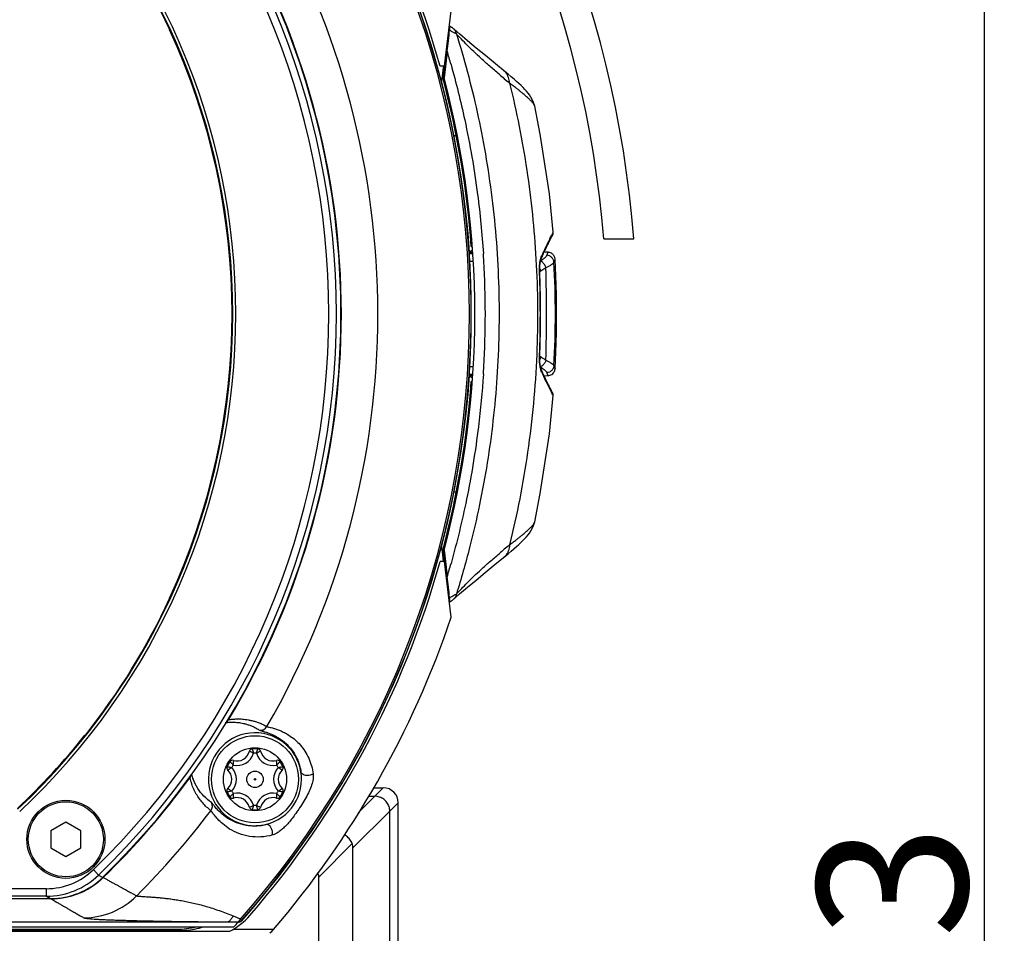
# Model space of a CAD drawing. Units: inches. Extents: x 714 to 4081, y 276 to 4950.
# Drawn here: x 3018 to 3084, y 2160 to 2221 of the extents above; entities that cross this region are included whole.
import ezdxf

# ---------------------------------------------------------------- set-up
doc = ezdxf.new("R2010")
doc.units = ezdxf.units.IN
doc.header["$MEASUREMENT"] = 0
doc.styles.get("Standard").update_dxf_attribs({"font": 'Gulim.ttf'})
doc.dimstyles.get("Standard").update_dxf_attribs({"dimtxt": 0.18, "dimasz": 0.18, "dimexe": 0.18, "dimexo": 0.0625, "dimgap": 0.09, "dimtad": 0, "dimtih": 1, "dimtoh": 1, "dimdec": 4, "dimzin": 0, "dimdsep": 46, "dimtxsty": 'Standard', "dimcen": 0.09, "dimadec": 0, "dimazin": 0, "dimtfac": 1, "dimtdec": 4, "dimtofl": 0, "dimtmove": 0, "dimatfit": 3, "dimfxl": 0, "dimtolj": 1, "dimtzin": 0, "dimarcsym": 0})

# ---------------------------------------------------------------- blocks, each defined once
blk = doc.blocks.new('*D22')
at = {"color": 3, "lineweight": -2, "ltscale": 6}
for p, q in [((3002.164, 2261.342), (3083.345, 2261.342)), ((3082.345, 2253.342), (3082.345, 2047.043)), ((3043.306, 2039.043), (3083.345, 2039.043))]:
    blk.add_line(p, q, dxfattribs=at)
at = {"color": 3, "ltscale": 6}
for points in [[(3081.012, 2253.342), (3083.679, 2253.342), (3082.345, 2261.342)], [(3081.012, 2047.043), (3083.679, 2047.043), (3082.345, 2039.043)]]:
    blk.add_solid(points, dxfattribs=at)
at = {"layer": 'Defpoints', "color": 0, "ltscale": 6}
for p in [(3001.164, 2261.342), (3042.306, 2039.043), (3082.345, 2039.043)]:
    blk.add_point(p, dxfattribs=at)
at = {"color": 4, "ltscale": 6, "insert": (3076.219, 2150.193), "char_height": 10, "attachment_point": 5, "rotation": 90}
blk.add_mtext('\\A1;222.3', dxfattribs=at)

msp = doc.modelspace()

# ---------------------------------------------------------------- linework, layer by layer
at = {"color": 7, "linetype": 'Continuous'}
for p, q in [((3046.396, 2217.742), (3046.838, 2221.442)), ((3028.071, 2220.172), (3028.075, 2220.208)), ((3046.754, 2220.417), (3046.753, 2220.415)), ((3047.406, 2219.88), (3047.024, 2220.21)), ((3046.784, 2220.109), (3046.729, 2220.141)), ((3046.566, 2218.745), (3046.445, 2217.736)), ((3046.396, 2217.742), (3046.096, 2217.742)), ((3046.312, 2217.742), (3046.283, 2217.506)), ((3046.383, 2217.742), (3046.354, 2217.457)), ((3046.445, 2217.736), (3046.355, 2216.983)), ((3046.253, 2217.271), (3046.194, 2216.801)), ((3046.283, 2217.506), (3046.253, 2217.271)), ((3046.324, 2217.164), (3046.294, 2216.915)), ((3046.294, 2216.915), (3046.355, 2216.983)), ((3046.339, 2217.311), (3046.324, 2217.164)), ((3046.354, 2217.457), (3046.339, 2217.311)), ((3051.02, 2216.883), (3050.836, 2217.041)), ((3046.194, 2216.801), (3046.183, 2216.707)), ((3053.535, 2206.4), (3053.552, 2206.431)), ((3053.552, 2206.431), (3053.565, 2206.455)), ((3053.565, 2206.455), (3053.572, 2206.469)), ((3053.572, 2206.469), (3053.578, 2206.48)), ((3053.574, 2206.472), (3053.579, 2206.478)), ((3053.578, 2206.48), (3053.583, 2206.488)), ((3053.579, 2206.478), (3053.613, 2206.544)), ((3053.583, 2206.488), (3053.585, 2206.492)), ((3053.613, 2206.544), (3053.617, 2206.553)), ((3053.613, 2206.544), (3053.613, 2206.544)), ((3053.186, 2205.7), (3053.237, 2205.805)), ((3053.237, 2205.805), (3053.284, 2205.902)), ((3053.284, 2205.902), (3053.341, 2206.019)), ((3053.341, 2206.019), (3053.38, 2206.097)), ((3053.38, 2206.097), (3053.427, 2206.189)), ((3053.427, 2206.189), (3053.476, 2206.286)), ((3053.476, 2206.286), (3053.509, 2206.349)), ((3053.509, 2206.349), (3053.535, 2206.4)), ((3056.992, 2206.242), (3058.998, 2206.242)), ((3048.034, 2205.342), (3048.254, 2205.342)), ((3048.246, 2205.488), (3048.047, 2205.39)), ((3048.254, 2205.342), (3048.052, 2205.342)), ((3048.259, 2205.242), (3048.052, 2205.242)), ((3048.17, 2205.742), (3048.232, 2205.742)), ((3052.874, 2205.028), (3052.93, 2205.153)), ((3052.93, 2205.153), (3052.973, 2205.247)), ((3052.973, 2205.247), (3053.015, 2205.337)), ((3053.015, 2205.337), (3053.075, 2205.466)), ((3053.267, 2205.352), (3053.024, 2205.356)), ((3053.075, 2205.466), (3053.132, 2205.587)), ((3053.132, 2205.587), (3053.186, 2205.7)), ((3048.287, 2204.742), (3048.064, 2204.742)), ((3052.714, 2203.988), (3052.736, 2203.988)), ((3052.714, 2198.495), (3052.736, 2198.495)), ((3048.064, 2197.742), (3048.287, 2197.742)), ((3052.822, 2197.602), (3052.79, 2197.726)), ((3052.858, 2197.496), (3052.822, 2197.602)), ((3052.875, 2197.455), (3052.858, 2197.496)), ((3052.971, 2197.242), (3052.875, 2197.455)), ((3048.034, 2197.142), (3048.254, 2197.142)), ((3048.047, 2197.093), (3048.246, 2196.996)), ((3048.052, 2197.242), (3048.259, 2197.242)), ((3048.254, 2197.142), (3048.052, 2197.142)), ((3048.232, 2196.742), (3048.17, 2196.742)), ((3053.023, 2197.13), (3052.971, 2197.242)), ((3053.072, 2197.025), (3053.023, 2197.13)), ((3053.024, 2197.127), (3053.267, 2197.132)), ((3053.118, 2196.926), (3053.072, 2197.025)), ((3053.162, 2196.833), (3053.118, 2196.926)), ((3053.224, 2196.705), (3053.162, 2196.833)), ((3053.28, 2196.59), (3053.224, 2196.705)), ((3053.33, 2196.488), (3053.28, 2196.59)), ((3053.39, 2196.369), (3053.33, 2196.488)), ((3053.44, 2196.269), (3053.39, 2196.369)), ((3053.508, 2196.136), (3053.44, 2196.269)), ((3053.558, 2196.041), (3053.542, 2196.07)), ((3053.57, 2196.018), (3053.558, 2196.041)), ((3053.577, 2196.006), (3053.57, 2196.018)), ((3053.582, 2195.997), (3053.577, 2196.006)), ((3053.587, 2195.988), (3053.582, 2195.997)), ((3046.183, 2185.776), (3046.194, 2185.682)), ((3046.194, 2185.682), (3046.253, 2185.212)), ((3046.355, 2185.501), (3046.294, 2185.568)), ((3046.294, 2185.568), (3046.324, 2185.32)), ((3046.355, 2185.501), (3046.445, 2184.748)), ((3050.828, 2185.435), (3051.012, 2185.594)), ((3046.253, 2185.212), (3046.283, 2184.977)), ((3046.283, 2184.977), (3046.309, 2184.768)), ((3046.324, 2185.32), (3046.339, 2185.173)), ((3046.339, 2185.173), (3046.383, 2184.742)), ((3046.396, 2184.742), (3046.096, 2184.742)), ((3046.838, 2181.042), (3046.396, 2184.742)), ((3046.445, 2184.748), (3046.566, 2183.739)), ((3028.075, 2182.275), (3028.071, 2182.311)), ((3047.043, 2182.289), (3047.396, 2182.594)), ((3047.043, 2182.29), (3047.043, 2182.289)), ((3047.142, 2182.559), (3047.177, 2182.575)), ((3046.753, 2182.068), (3046.754, 2182.066)), ((3046.754, 2182.067), (3046.794, 2182.095)), ((3032.001, 2174.207), (3031.946, 2174.24)), ((3029.426, 2170.335), (3029.377, 2170.371)), ((3041.754, 2169.114), (3040.646, 2168.003)), ((3041.326, 2169.114), (3041.754, 2169.114)), ((3041.668, 2169.673), (3042.306, 2169.673)), ((3042.306, 2169.673), (3041.754, 2169.114)), ((3042.745, 2168.123), (3043.304, 2168.676)), ((3043.304, 2040.041), (3043.304, 2168.676)), ((3040.289, 2165.675), (3042.745, 2168.123)), ((3042.745, 2113.019), (3042.745, 2168.123)), ((3021.164, 2167.392), (3020.168, 2166.817)), ((3022.16, 2166.817), (3021.164, 2167.392)), ((3020.168, 2166.817), (3020.168, 2165.667)), ((3022.16, 2165.667), (3022.16, 2166.817)), ((3038.009, 2163.723), (3040.24, 2165.953)), ((3020.168, 2165.667), (3021.164, 2165.092)), ((3021.164, 2165.092), (3022.16, 2165.667)), ((3040.289, 2118.358), (3040.289, 2165.675)), ((3023.344, 2163.863), (3022.996, 2164.221)), ((3023.344, 2163.863), (3023.626, 2163.71)), ((3023.654, 2163.695), (3023.633, 2163.716)), ((3023.654, 2163.695), (3023.906, 2163.558)), ((3038.009, 2118.958), (3038.009, 2163.723)), ((3019.866, 2162.955), (2972.462, 2162.955)), ((3019.866, 2162.455), (3019.866, 2162.955)), ((3020.169, 2162.281), (2972.159, 2162.281)), ((2972.186, 2162.296), (3020.142, 2162.296)), ((3019.866, 2162.455), (2972.462, 2162.455)), ((3019.866, 2162.455), (3020.142, 2162.296)), ((3020.169, 2162.281), (3020.169, 2162.297)), ((3020.169, 2162.281), (3020.415, 2162.138)), ((2960.369, 2160.742), (3031.959, 2160.742)), ((3031.967, 2160.742), (3032.413, 2160.739)), ((3032.413, 2160.739), (3032.528, 2160.738)), ((3032.528, 2160.738), (3032.646, 2160.738)), ((3032.656, 2160.715), (3032.646, 2160.738)), ((3032.797, 2160.924), (3032.88, 2160.85)), ((3032.881, 2160.817), (3032.871, 2160.839)), ((2959.963, 2160.416), (3032.365, 2160.416)), ((2960.246, 2160.12), (3032.082, 2160.12)), ((2963.769, 2160.254), (3028.559, 2160.254)), ((2970.164, 2160.177), (3022.164, 2160.177)), ((3026.164, 2160.189), (3022.164, 2160.189)), ((3022.164, 2160.133), (3022.164, 2160.177)), ((3026.164, 2160.177), (3028.877, 2160.177)), ((3026.164, 2160.133), (3026.164, 2160.177)), ((3034.997, 2160.242), (3032.302, 2160.242))]:
    msp.add_line(p, q, dxfattribs=at)
for points in [[(3046.863, 2220.337), (3046.835, 2220.358), (3046.806, 2220.379), (3046.776, 2220.401), (3046.754, 2220.417)], [(3047.024, 2220.21), (3047.005, 2220.226), (3046.984, 2220.243), (3046.962, 2220.261), (3046.939, 2220.279), (3046.914, 2220.298), (3046.889, 2220.317), (3046.863, 2220.337)], [(3049.781, 2217.908), (3049.118, 2218.451), (3048.499, 2218.96), (3047.929, 2219.437), (3047.406, 2219.88)], [(3050.836, 2217.041), (3050.638, 2217.208), (3050.426, 2217.383), (3049.781, 2217.908)], [(3052.394, 2215.096), (3052.324, 2215.335), (3052.238, 2215.53), (3052.147, 2215.691), (3052.052, 2215.832), (3051.953, 2215.96), (3051.85, 2216.082), (3051.738, 2216.204), (3051.619, 2216.328), (3051.488, 2216.456), (3051.345, 2216.591), (3051.189, 2216.733), (3051.02, 2216.883)], [(3053.634, 2206.682), (3053.372, 2209.253), (3052.767, 2213.216), (3052.394, 2215.096)], [(3053.617, 2206.553), (3053.62, 2206.563), (3053.624, 2206.578)], [(3053.624, 2206.578), (3053.63, 2206.599), (3053.634, 2206.632), (3053.635, 2206.671), (3053.634, 2206.682)], [(3053.758, 2204.879), (3053.754, 2204.92), (3053.746, 2204.965), (3053.733, 2205.01), (3053.715, 2205.056), (3053.693, 2205.1), (3053.665, 2205.143), (3053.633, 2205.184), (3053.596, 2205.221), (3053.554, 2205.255), (3053.508, 2205.285), (3053.459, 2205.31), (3053.405, 2205.33), (3053.347, 2205.344), (3053.287, 2205.351), (3053.267, 2205.352)], [(3052.736, 2203.988), (3052.733, 2204.086), (3052.734, 2204.272), (3052.744, 2204.443), (3052.762, 2204.599), (3052.786, 2204.74)], [(3052.786, 2204.74), (3052.817, 2204.866), (3052.852, 2204.974), (3052.874, 2205.028)], [(3053.758, 2197.604), (3053.809, 2198.701), (3053.846, 2199.975), (3053.858, 2201.25), (3053.846, 2202.524), (3053.809, 2203.798), (3053.758, 2204.879)], [(3052.736, 2198.495), (3052.761, 2199.194), (3052.785, 2200.212), (3052.793, 2201.229), (3052.785, 2202.247), (3052.762, 2203.264), (3052.736, 2203.988)], [(3052.79, 2197.726), (3052.765, 2197.867), (3052.746, 2198.022), (3052.735, 2198.192), (3052.733, 2198.377), (3052.736, 2198.495)], [(3053.267, 2197.132), (3053.339, 2197.138), (3053.413, 2197.156), (3053.481, 2197.184), (3053.542, 2197.22), (3053.596, 2197.262), (3053.642, 2197.31), (3053.68, 2197.362), (3053.71, 2197.417), (3053.733, 2197.472), (3053.748, 2197.528), (3053.756, 2197.583), (3053.758, 2197.604)], [(3053.542, 2196.07), (3053.516, 2196.121), (3053.508, 2196.136)], [(3053.614, 2195.939), (3053.576, 2196.009), (3053.573, 2196.013)], [(3053.634, 2195.801), (3053.635, 2195.814), (3053.634, 2195.854), (3053.629, 2195.887), (3053.624, 2195.908), (3053.62, 2195.922), (3053.616, 2195.932), (3053.614, 2195.939), (3053.613, 2195.94)], [(3052.394, 2187.387), (3052.771, 2189.291), (3053.375, 2193.253), (3053.634, 2195.801)], [(3051.012, 2185.594), (3051.183, 2185.745), (3051.339, 2185.887), (3051.483, 2186.023), (3051.614, 2186.152), (3051.735, 2186.276), (3051.847, 2186.398), (3051.951, 2186.52), (3052.05, 2186.649), (3052.145, 2186.79), (3052.237, 2186.951), (3052.323, 2187.146), (3052.394, 2187.387)], [(3047.396, 2182.594), (3047.917, 2183.037), (3048.487, 2183.513), (3049.106, 2184.023), (3049.769, 2184.565), (3050.415, 2185.091)], [(3050.415, 2185.091), (3050.629, 2185.267), (3050.828, 2185.435)], [(3046.794, 2182.095), (3046.826, 2182.119), (3046.856, 2182.141), (3046.885, 2182.163), (3046.913, 2182.184)], [(3046.913, 2182.184), (3046.939, 2182.205), (3046.964, 2182.225), (3046.988, 2182.244), (3047.011, 2182.262), (3047.033, 2182.281), (3047.043, 2182.29)]]:
    msp.add_lwpolyline(points, dxfattribs=at)
for centre, radius in [((3033.764, 2170.242), 2.9), ((3033.764, 2170.242), 2.1), ((3033.764, 2170.242), 0.55), ((3033.764, 2170.242), 0.05), ((3021.164, 2166.242), 2.6), ((3021.164, 2166.242), 2.5)]:
    msp.add_circle(centre, radius, dxfattribs=at)
for centre, radius, start, end in [((2987.211, 2200.714), 72, 4.40342, 41.84815), ((2987.211, 2200.714), 70, 4.52949, 41.84815), ((2987.164, 2201.242), 60.892, 318.53842, 41.46158), ((2987.164, 2201.242), 61.004, 318.52491, 41.47509), ((2987.164, 2201.242), 61.026, 3.85228, 41.48467), ((2987.164, 2201.242), 61.198, 15.64149, 40.89857), ((2987.164, 2201.242), 52.021, 314.06586, 45.93415), ((2987.164, 2201.242), 52.327, 314.17184, 45.82816), ((2987.164, 2201.242), 51.521, 314.06587, 45.93413), ((2987.164, 2201.242), 45.127, 313.02065, 46.97935), ((2987.164, 2201.242), 45.327, 313.02065, 46.97935), ((2987.164, 2201.242), 45.093, 24.87324, 38.43814), ((2987.164, 2201.242), 52.357, 328.91181, 31.08819), ((2987.164, 2201.242), 54.786, 329.89284, 30.10716), ((2987.164, 2201.242), 45.075, 335.16732, 24.83268), ((2798.825, 2248.386), 249.508, 353.17712, 353.49989), ((2987.48, 2201.225), 61.629, 15.65952, 16.51541), ((2987.164, 2201.242), 61.249, 345.10778, 14.89222), ((3136.736, 2319.627), 134.194, 229.74733, 230.13415), ((2987.164, 2201.242), 61.172, 4.21867, 14.8462), ((3070.045, 2156.403), 61.166, 111.96364, 112.10712), ((3053.335, 2206.652), 0.299, 310.90656, 338.73121), ((3053.665, 2206.661), 0.0383, 144.51505, 145.20929), ((3077.087, 2194.181), 26.581, 153.4378, 155.00261), ((3082.205, 2191.569), 32.326, 153.00706, 153.3529), ((3053.334, 2206.652), 0.3, 300.24509, 310.99441), ((2987.164, 2201.242), 61.008, 356.14656, 3.85344), ((2987.619, 2201.243), 61.49, 3.28222, 3.74908), ((3077.546, 2193.949), 27.095, 154.9675, 155.53887), ((2987.574, 2201.242), 61.535, 356.72034, 3.28142), ((3051.585, 2206.744), 2.309, 301.60086, 302.72784), ((3051.7, 2206.568), 2.099, 302.71155, 305.02641), ((2990.961, 2201.242), 62.812, 356.85313, 3.14702), ((2986.751, 2201.24), 66.021, 357.61712, 2.38528), ((3055.498, 2200.146), 4.784, 120.65185, 124.24694), ((3055.39, 2200.327), 4.573, 119.40891, 120.6367), ((2940.204, 2201.242), 112.982, 358.44362, 1.55646), ((3053.202, 2198.955), 0.696, 227.71948, 230.57665), ((3053.159, 2198.902), 0.628, 230.54191, 235.73036), ((3055.603, 2202.497), 4.974, 235.78237, 236.94815), ((3055.459, 2202.273), 4.709, 236.93862, 239.36357), ((3055.384, 2202.149), 4.564, 239.37116, 240.60258), ((2987.602, 2201.24), 61.506, 356.25347, 356.72021), ((3077.552, 2208.537), 27.101, 204.45995, 204.96168), ((2987.164, 2201.242), 61.026, 318.51533, 356.14772), ((2987.164, 2201.242), 61.172, 345.1538, 355.78133), ((3077.222, 2208.369), 26.732, 204.93462, 206.37742), ((3081.563, 2210.562), 31.595, 206.44309, 206.80659), ((3079.055, 2209.284), 28.78, 206.78661, 207.1399), ((3065.778, 2202.485), 13.863, 207.16796, 207.77506), ((3053.335, 2195.831), 0.299, 21.25903, 32.55805), ((3070.045, 2246.08), 61.166, 247.89293, 248.0364), ((3140.814, 2077.968), 140.56, 129.86467, 130.23421), ((2987.164, 2201.242), 61.198, 319.10143, 344.35851), ((2987.488, 2201.256), 61.62, 343.4846, 344.34359), ((2788.093, 2152.844), 260.313, 6.50684, 6.81621), ((2987.164, 2201.242), 45.093, 321.56186, 335.12676), ((2987.164, 2201.242), 63, 319.39853, 341.29867), ((3031.573, 2174.464), 0.499, 297.47623, 329.01556), ((3034.126, 2174.011), 0.5, 264.55874, 329.91283), ((2987.164, 2201.242), 45.075, 313.0472, 321.48382), ((3033.764, 2170.242), 3.1, 8.7219, 359.9998), ((3032.57, 2172.309), 1.147, 256.98362, 343.01583), ((3032.57, 2172.309), 0.847, 253.28773, 346.71227), ((3033.59, 2172.068), 0.2, 95.45468, 166.71227), ((3033.764, 2170.242), 2.035, 84.54532, 95.45468), ((3033.764, 2170.242), 1.735, 86.81197, 93.18803), ((3034.958, 2172.309), 1.147, 196.98417, 283.01636), ((3033.938, 2172.068), 0.2, 13.28773, 84.54532), ((3034.958, 2172.309), 0.847, 193.28773, 286.71227), ((3032.095, 2171.004), 0.2, 155.45468, 226.71227), ((3033.764, 2170.242), 2.035, 144.54532, 155.45468), ((3032.269, 2171.306), 0.2, 73.28773, 144.54532), ((3033.764, 2170.242), 1.735, 146.81311, 153.18601), ((3031.377, 2170.242), 1.147, 316.98319, 43.01681), ((3036.151, 2170.242), 1.147, 136.9832, 223.0168), ((3035.259, 2171.306), 0.2, 35.45468, 106.71227), ((3033.764, 2170.242), 1.735, 26.81398, 33.18694), ((3033.764, 2170.242), 2.035, 24.54532, 35.45468), ((3035.433, 2171.004), 0.2, 313.28773, 24.54532), ((3029.023, 2170.631), 0.499, 323.72223, 352.84869), ((3032.586, 2171.401), 3.171, 195.0684, 201.45179), ((3031.377, 2170.242), 0.847, 313.28773, 46.71227), ((3036.151, 2170.242), 0.847, 133.28773, 226.71227), ((3033.764, 2170.242), 3.1, 0.00038, 8.72134), ((2987.164, 2201.242), 52.357, 314.182, 323.82163), ((3032.963, 2171.129), 3.626, 192.64487, 199.0609), ((3032.095, 2169.479), 0.2, 133.28773, 204.54532), ((3033.764, 2170.242), 2.035, 204.54532, 215.45468), ((3032.269, 2169.177), 0.2, 215.45468, 286.71227), ((3033.764, 2170.242), 1.735, 206.81399, 213.18689), ((3032.57, 2168.174), 1.147, 16.98422, 103.01639), ((3034.958, 2168.174), 1.147, 76.98364, 163.01578), ((3035.259, 2169.177), 0.2, 253.28773, 324.54532), ((3033.764, 2170.242), 1.735, 326.81306, 333.18602), ((3033.764, 2170.242), 2.035, 324.54532, 335.45468), ((3035.433, 2169.479), 0.2, 335.45468, 46.71227), ((3030.428, 2168.451), 0.5, 322.82479, 28.16964), ((3032.57, 2168.174), 0.847, 13.28773, 106.71227), ((3033.764, 2170.242), 1.735, 266.81186, 273.18814), ((3034.958, 2168.174), 0.847, 73.28773, 166.71227), ((2987.164, 2201.242), 54.786, 314.96794, 322.84059), ((3033.59, 2168.415), 0.2, 193.28773, 264.54532), ((3033.764, 2170.242), 2.035, 264.54532, 275.45468), ((3033.938, 2168.415), 0.2, 275.45468, 346.71227), ((3019.867, 2167.456), 4.501, 269.992, 314.05582), ((3019.866, 2167.456), 5.001, 269.99896, 314.06096), ((3020.142, 2167.297), 5.001, 269.99092, 314.16357), ((3020.169, 2167.282), 5.001, 272.82467, 308.44004), ((3020.17, 2167.28), 4.999, 308.44613, 311.38478), ((3020.171, 2167.279), 4.997, 311.38404, 314.18426), ((3020.168, 2167.285), 5.004, 270.00569, 272.82988), ((3022.346, 2166.015), 4.999, 270.06005, 315.00529), ((3030.02, 2164.12), 4.5, 297.26604, 319.10143), ((3025.806, 2145.706), 16.746, 66.25924, 67.08726), ((2987.164, 2201.242), 60.908, 317.91184, 318.30452), ((3025.066, 2144.024), 18.584, 65.60261, 66.25873), ((3032.648, 2161.04), 0.3, 269.64321, 320.72298), ((3032.656, 2161.016), 0.3, 270.04542, 282.36975), ((3032.656, 2161.015), 0.299, 282.30104, 318.54043), ((3024.918, 2143.697), 18.943, 65.42281, 65.60509), ((3028.559, 2165.459), 5.204, 269.99933, 284.25435), ((3028.877, 2164.682), 4.505, 270.00127, 273.48902), ((3028.877, 2164.68), 4.503, 273.48606, 288.69731)]:
    msp.add_arc(centre, radius, start, end, dxfattribs=at)
for centre, major_axis, ratio, start_param, end_param in [((2987.164, 2240.625), (0, 78.792), 0.866113, -2.598476, -2.597576), ((3042.302, 2168.671), (0.711, 0.711), 0.995146, -0.782965, 0.782965), ((3039.081, 2165.451), (1.121, 0.586), 0.766958, -0.38115, -0.093937), ((3036.484, 2162.853), (1.351, 1.351), 0.523282, -0.4821, -0.228258), ((2987.164, 2202.302), (0, 63.7), 0.999861, -2.297463, -2.291998)]:
    msp.add_ellipse(centre, major_axis=major_axis, ratio=ratio, start_param=start_param, end_param=end_param, dxfattribs=at)
for points, start_tangent, end_tangent in [([(3046.729, 2220.141), (3046.746, 2220.3), (3046.754, 2220.417)], (0.226002, 1.98719), (-0.773949, -1.844181)), ([(3046.885, 2220.052), (3046.836, 2220.08), (3046.784, 2220.109)], (-1.753785, 0.961373), (-1.732544, 0.999146)), ([(3047.177, 2219.909), (3047.104, 2219.941), (3047.021, 2219.98), (3046.932, 2220.027), (3046.885, 2220.052)], (-1.817632, 0.834395), (-1.753785, 0.961373)), ([(3047.177, 2219.909), (3047.153, 2220.039), (3047.083, 2220.154), (3047.043, 2220.194)], (-0.008667, 1.999981), (-1.508084, 1.313652)), ([(3047.177, 2219.909), (3047.913, 2217.362), (3048.561, 2214.696), (3049.109, 2211.9), (3049.542, 2208.99), (3049.842, 2206.004), (3049.999, 2202.987), (3050.011, 2199.982), (3049.881, 2197.019), (3049.618, 2194.129), (3049.233, 2191.325), (3048.724, 2188.551), (3048.057, 2185.675), (3047.177, 2182.575)], (0.595667, -1.909236), (-0.595667, -1.909236)), ([(3050.025, 2217.21), (3049.397, 2217.751), (3048.837, 2218.253), (3048.341, 2218.718), (3047.905, 2219.147), (3047.52, 2219.543), (3047.177, 2219.909)], (-1.524947, 1.294039), (-1.35365, 1.472288)), ([(3046.821, 2217.86), (3047.733, 2214.172), (3048.59, 2209.21), (3048.977, 2205.264)], (0.539843, -1.925765), (0.130774, -1.99572)), ([(3050.718, 2216.627), (3050.65, 2217.004), (3050.473, 2217.321), (3050.335, 2217.458)], (-0.056848, 1.999192), (-1.550845, 1.262885)), ([(3052.388, 2215.118), (3052.385, 2215.125), (3052.363, 2215.171), (3052.332, 2215.222), (3052.291, 2215.277), (3052.242, 2215.337), (3052.184, 2215.401), (3052.117, 2215.47), (3052.042, 2215.544), (3051.957, 2215.625), (3051.86, 2215.712), (3051.752, 2215.806), (3051.63, 2215.91), (3051.492, 2216.024), (3051.335, 2216.151), (3051.157, 2216.291), (3050.953, 2216.449), (3050.718, 2216.627)], (-0.673284, 1.883266), (-1.60088, 1.198825)), ([(3050.718, 2216.627), (3051.867, 2210.83), (3052.482, 2204.902), (3052.529, 2198.535), (3051.924, 2192.04), (3050.718, 2185.857)], (0.478603, -1.941891), (-0.478598, -1.941892)), ([(3052.394, 2215.096), (3052.388, 2215.118)], (-0.400362, 1.959518), (-0.673284, 1.883266)), ([(3053.4, 2206.241), (3053.474, 2206.387), (3053.577, 2206.581)], (0.907454, 1.782281), (0.940337, 1.765154)), ([(3053.577, 2206.581), (3053.633, 2206.683)], (0.940337, 1.765154), (1.141545, 1.642217)), ([(3052.834, 2205.045), (3052.883, 2205.168)], (0.647849, 1.892166), (0.827754, 1.820666)), ([(3052.883, 2205.168), (3052.891, 2205.092), (3052.875, 2205.028)], (0.534718, -1.927194), (-0.815232, -1.826307)), ([(3053.197, 2205.15), (3053.134, 2205.05), (3053.032, 2204.948), (3052.904, 2204.849)], (-0.714008, -1.868206), (-1.637318, -1.14856)), ([(3053.267, 2205.352), (3053.256, 2205.309), (3053.241, 2205.268), (3053.222, 2205.215), (3053.197, 2205.15)], (1.483175, 1.341712), (-0.714036, -1.868195)), ([(3053.678, 2204.69), (3053.632, 2204.862), (3053.526, 2205.008), (3053.374, 2205.109), (3053.197, 2205.15)], (-0.15371, 1.994085), (-1.997307, 0.103757)), ([(3052.714, 2203.988), (3052.723, 2204.472), (3052.748, 2204.686)], (-0.083497, 1.998256), (0.311079, 1.975659)), ([(3052.748, 2204.686), (3052.786, 2204.876), (3052.834, 2205.045)], (0.311079, 1.975659), (0.647849, 1.892166)), ([(3053.144, 2204.31), (3053.066, 2204.506), (3052.93, 2204.664), (3052.788, 2204.746)], (-0.413596, 1.956767), (-1.874277, 0.697915)), ([(3053.678, 2204.69), (3053.6, 2204.593), (3053.475, 2204.495), (3053.32, 2204.4), (3053.144, 2204.31)], (-0.903967, -1.784052), (-1.810004, -0.850815)), ([(3053.759, 2204.88), (3053.743, 2204.839), (3053.726, 2204.801), (3053.705, 2204.75), (3053.678, 2204.69)], (1.649933, -1.130363), (-0.803787, -1.831373)), ([(3052.806, 2204.1), (3052.734, 2204.043)], (-1.654758, -1.123287), (-1.480591, -1.344563)), ([(3052.806, 2204.1), (3052.735, 2204.273)], (-0.469549, 1.9441), (-1.020591, 1.719998)), ([(3052.741, 2197.85), (3052.713, 2198.172), (3052.714, 2198.495)], (-0.272756, 1.981314), (0.083044, 1.998275)), ([(3052.806, 2198.383), (3052.736, 2198.212)], (-0.469833, -1.944031), (-1.015763, -1.722854)), ([(3053.144, 2198.173), (3053.066, 2197.977), (3052.93, 2197.82), (3052.788, 2197.737)], (-0.413426, -1.956803), (-1.873697, -0.69947)), ([(3053.144, 2198.173), (3053.319, 2198.084), (3053.474, 2197.989), (3053.6, 2197.891), (3053.678, 2197.793)], (1.810155, -0.850493), (0.903375, -1.784353)), ([(3052.798, 2197.559), (3052.741, 2197.85)], (-0.512531, 1.933213), (-0.272756, 1.981314)), ([(3052.795, 2197.706), (3052.904, 2197.635), (3053.032, 2197.536)], (1.703641, -1.047667), (1.513296, -1.307645)), ([(3052.883, 2197.315), (3052.798, 2197.559)], (-0.82835, 1.820395), (-0.512531, 1.933213)), ([(3052.883, 2197.315), (3052.891, 2197.391), (3052.875, 2197.455)], (0.534521, 1.927249), (-0.815247, 1.8263)), ([(3053.032, 2197.536), (3053.134, 2197.434), (3053.172, 2197.383)], (1.513296, -1.307645), (1.070218, -1.689566)), ([(3053.172, 2197.383), (3053.197, 2197.333)], (1.070218, -1.689566), (0.713497, -1.868401)), ([(3053.678, 2197.793), (3053.632, 2197.621), (3053.526, 2197.475), (3053.374, 2197.374), (3053.197, 2197.333)], (-0.153701, -1.994085), (-1.997307, -0.103758)), ([(3053.197, 2197.333), (3053.222, 2197.268), (3053.242, 2197.215), (3053.256, 2197.174), (3053.267, 2197.132)], (0.713517, -1.868393), (-1.504463, 1.317797)), ([(3053.678, 2197.793), (3053.705, 2197.733), (3053.727, 2197.682), (3053.743, 2197.644), (3053.759, 2197.603)], (0.803215, -1.831624), (-1.601297, -1.198268)), ([(3048.977, 2197.221), (3048.648, 2193.731), (3047.856, 2188.894), (3046.822, 2184.626)], (-0.130686, -1.995726), (-0.539739, -1.925794)), ([(3053.633, 2195.799), (3053.565, 2195.924), (3053.512, 2196.025)], (-1.105065, 1.666983), (-0.929908, 1.77067)), ([(3050.718, 2185.857), (3050.953, 2186.034), (3051.157, 2186.192), (3051.335, 2186.333), (3051.492, 2186.459), (3051.63, 2186.573), (3051.752, 2186.677), (3051.86, 2186.772), (3051.957, 2186.859), (3052.042, 2186.939), (3052.117, 2187.013), (3052.184, 2187.082), (3052.242, 2187.146), (3052.291, 2187.206), (3052.332, 2187.261), (3052.363, 2187.312), (3052.385, 2187.358), (3052.387, 2187.365)], (1.600866, 1.198844), (0.64908, 1.891744)), ([(3052.387, 2187.365), (3052.394, 2187.387)], (0.64908, 1.891744), (0.4165, 1.956151)), ([(3050.718, 2185.857), (3050.65, 2185.479), (3050.473, 2185.162), (3050.335, 2185.026)], (-0.056887, -1.999191), (-1.550828, -1.262907)), ([(3047.177, 2182.575), (3047.519, 2182.94), (3047.903, 2183.335), (3048.339, 2183.764), (3048.835, 2184.229), (3049.396, 2184.732), (3050.024, 2185.273)], (1.352491, 1.473353), (1.525337, 1.29358)), ([(3046.729, 2182.343), (3046.836, 2182.404), (3046.932, 2182.456), (3046.977, 2182.48)], (1.744593, 0.977954), (1.774157, 0.923237)), ([(3046.754, 2182.066), (3046.746, 2182.183), (3046.729, 2182.343)], (0.776045, -1.8433), (-0.226002, 1.98719)), ([(3046.977, 2182.48), (3047.021, 2182.503), (3047.104, 2182.543), (3047.142, 2182.559)], (1.774157, 0.923237), (1.835142, 0.795145)), ([(3047.177, 2182.575), (3047.153, 2182.444), (3047.083, 2182.329), (3047.043, 2182.29)], (-0.007505, -1.999986), (-1.507277, -1.314579)), ([(3031.814, 2174.022), (3031.923, 2174.035), (3032.049, 2174.045), (3032.182, 2174.05), (3032.323, 2174.05), (3032.474, 2174.043), (3032.636, 2174.027), (3032.808, 2174.002), (3032.994, 2173.965), (3033.195, 2173.912), (3033.409, 2173.841), (3033.631, 2173.752), (3033.852, 2173.644), (3034.079, 2173.513)], (1.981835, 0.268943), (1.69297, -1.064825)), ([(3032.001, 2174.207), (3032.133, 2174.228), (3032.272, 2174.244), (3032.419, 2174.256), (3032.576, 2174.262), (3032.744, 2174.262), (3032.923, 2174.253), (3033.116, 2174.234), (3033.323, 2174.202), (3033.549, 2174.154), (3033.792, 2174.088), (3034.043, 2174.001), (3034.297, 2173.893), (3034.559, 2173.76)], (1.968964, 0.350973), (1.748485, -0.970979)), ([(3034.559, 2173.76), (3034.606, 2173.742), (3034.696, 2173.718), (3034.833, 2173.684), (3035.014, 2173.634), (3035.235, 2173.563), (3035.497, 2173.46), (3035.795, 2173.315), (3036.117, 2173.117), (3036.447, 2172.86), (3036.776, 2172.531), (3037.085, 2172.122), (3037.346, 2171.644), (3037.533, 2171.128), (3037.639, 2170.595)], (1.748918, -0.970199), (0.244225, -1.985033)), ([(3034.079, 2173.513), (3034.2, 2173.471), (3034.322, 2173.437), (3034.482, 2173.39), (3034.678, 2173.323), (3034.91, 2173.228), (3035.174, 2173.096), (3035.46, 2172.918), (3035.753, 2172.69), (3036.046, 2172.4), (3036.323, 2172.04), (3036.558, 2171.623), (3036.729, 2171.173), (3036.828, 2170.712)], (1.692898, -1.064939), (0.275303, -1.980962)), ([(3033.668, 2171.974), (3033.598, 2172.013), (3033.531, 2172.048), (3033.475, 2172.077), (3033.431, 2172.098), (3033.404, 2172.11), (3033.395, 2172.114)], (-1.72077, 1.019289), (-1.823704, 0.821037)), ([(3033.571, 2172.267), (3033.574, 2172.258), (3033.584, 2172.229), (3033.601, 2172.183), (3033.621, 2172.123), (3033.644, 2172.051), (3033.668, 2171.974)], (0.688326, -1.87782), (0.579356, -1.914248)), ([(3033.86, 2171.974), (3033.884, 2172.051), (3033.907, 2172.122), (3033.927, 2172.183), (3033.944, 2172.229), (3033.954, 2172.258), (3033.957, 2172.267)], (0.579442, 1.914222), (0.687495, 1.878124)), ([(3034.133, 2172.114), (3034.124, 2172.11), (3034.097, 2172.098), (3034.053, 2172.077), (3033.996, 2172.048), (3033.93, 2172.013), (3033.86, 2171.974)], (-1.823761, -0.820911), (-1.720724, -1.019367)), ([(3031.913, 2171.087), (3031.923, 2171.085), (3031.953, 2171.08), (3032.001, 2171.071), (3032.064, 2171.059), (3032.137, 2171.043), (3032.216, 2171.024)], (1.970408, -0.342773), (1.947478, -0.455332)), ([(3032.216, 2171.024), (3032.147, 2170.983), (3032.083, 2170.944), (3032.03, 2170.909), (3031.99, 2170.881), (3031.966, 2170.864), (3031.958, 2170.858)], (-1.743143, -0.980536), (-1.622907, -1.168835)), ([(3032.312, 2171.191), (3032.257, 2171.25), (3032.207, 2171.306), (3032.164, 2171.354), (3032.132, 2171.391), (3032.113, 2171.414), (3032.106, 2171.422)], (-1.368044, 1.458923), (-1.282756, 1.53445)), ([(3032.327, 2171.498), (3032.326, 2171.488), (3032.323, 2171.458), (3032.319, 2171.41), (3032.316, 2171.346), (3032.313, 2171.271), (3032.312, 2171.191)], (-0.200951, -1.989879), (0.022436, -1.999874)), ([(3035.216, 2171.191), (3035.215, 2171.272), (3035.212, 2171.346), (3035.209, 2171.41), (3035.205, 2171.458), (3035.202, 2171.488), (3035.201, 2171.498)], (0.022345, 1.999875), (-0.200813, 1.989893)), ([(3035.422, 2171.422), (3035.415, 2171.414), (3035.396, 2171.391), (3035.364, 2171.354), (3035.322, 2171.306), (3035.271, 2171.25), (3035.216, 2171.191)], (-1.282077, -1.535017), (-1.36811, -1.458861)), ([(3035.312, 2171.024), (3035.39, 2171.043), (3035.464, 2171.058), (3035.527, 2171.071), (3035.575, 2171.08), (3035.605, 2171.085), (3035.615, 2171.087)], (1.94749, 0.455284), (1.97025, 0.343681)), ([(3035.57, 2170.858), (3035.562, 2170.864), (3035.538, 2170.881), (3035.498, 2170.909), (3035.445, 2170.944), (3035.381, 2170.984), (3035.312, 2171.024)], (-1.622814, 1.168963), (-1.743167, 0.980493)), ([(3037.639, 2170.595), (3037.45, 2170.521), (3037.237, 2170.496), (3037.04, 2170.524), (3036.895, 2170.601), (3036.828, 2170.712)], (-1.734768, -0.995279), (-0.352514, 1.968688)), ([(3037.639, 2170.595), (3037.645, 2170.433), (3037.628, 2170.249), (3037.589, 2170.051)], (0.242549, -1.985238), (-0.472358, -1.943419)), ([(3030.826, 2168.149), (3030.285, 2168.663), (3029.855, 2169.258), (3029.537, 2169.945)], (-1.571243, 1.237415), (-0.65037, 1.891301)), ([(3030.868, 2168.687), (3030.361, 2169.12), (3029.948, 2169.636), (3029.635, 2170.242)], (-1.636342, 1.14995), (-0.729243, 1.862312)), ([(3037.589, 2170.051), (3037.463, 2169.657), (3037.27, 2169.232), (3037.014, 2168.78), (3036.739, 2168.348), (3036.483, 2167.969), (3036.241, 2167.637), (3036.005, 2167.345), (3035.772, 2167.095), (3035.546, 2166.888), (3035.328, 2166.725), (3035.123, 2166.605), (3034.935, 2166.531)], (-0.472223, -1.943452), (-1.924641, -0.543836)), ([(3032.216, 2169.459), (3032.138, 2169.441), (3032.064, 2169.425), (3032.001, 2169.412), (3031.953, 2169.403), (3031.923, 2169.398), (3031.913, 2169.396)], (-1.947494, -0.455265), (-1.970251, -0.343675)), ([(3031.958, 2169.625), (3031.966, 2169.619), (3031.99, 2169.602), (3032.03, 2169.575), (3032.083, 2169.539), (3032.147, 2169.5), (3032.216, 2169.459)], (1.622819, -1.168956), (1.743177, -0.980476)), ([(3032.106, 2169.061), (3032.113, 2169.069), (3032.132, 2169.092), (3032.164, 2169.129), (3032.206, 2169.178), (3032.257, 2169.233), (3032.312, 2169.292)], (1.282077, 1.535017), (1.36811, 1.458861)), ([(3032.312, 2169.292), (3032.313, 2169.212), (3032.316, 2169.137), (3032.319, 2169.073), (3032.323, 2169.025), (3032.326, 2168.996), (3032.327, 2168.986)], (-0.022345, -1.999875), (0.200813, -1.989893)), ([(3035.201, 2168.986), (3035.202, 2168.996), (3035.205, 2169.025), (3035.209, 2169.073), (3035.212, 2169.137), (3035.215, 2169.212), (3035.216, 2169.292)], (0.200951, 1.989879), (-0.022436, 1.999874)), ([(3035.216, 2169.292), (3035.271, 2169.234), (3035.321, 2169.178), (3035.364, 2169.129), (3035.396, 2169.092), (3035.415, 2169.069), (3035.422, 2169.061)], (1.368044, -1.458923), (1.282756, -1.53445)), ([(3035.312, 2169.459), (3035.381, 2169.5), (3035.445, 2169.54), (3035.498, 2169.575), (3035.538, 2169.602), (3035.562, 2169.619), (3035.57, 2169.625)], (1.743115, 0.980586), (1.622891, 1.168856)), ([(3035.615, 2169.396), (3035.605, 2169.398), (3035.575, 2169.403), (3035.527, 2169.412), (3035.464, 2169.425), (3035.391, 2169.441), (3035.312, 2169.459)], (-1.970403, 0.342803), (-1.947466, 0.455387)), ([(3042.745, 2168.123), (3042.693, 2168.424), (3042.552, 2168.698), (3042.345, 2168.909), (3042.068, 2169.058), (3041.754, 2169.114)], (-0.030439, 1.999768), (-1.99976, 0.030988)), ([(3034.515, 2167.234), (3033.84, 2167.131), (3033.167, 2167.173), (3032.537, 2167.346), (3031.998, 2167.614), (3031.584, 2167.913), (3031.291, 2168.192), (3031.089, 2168.422), (3030.951, 2168.595), (3030.868, 2168.687)], (-1.933467, -0.511572), (-1.635778, 1.150753)), ([(3033.395, 2168.369), (3033.404, 2168.373), (3033.431, 2168.386), (3033.475, 2168.406), (3033.532, 2168.435), (3033.598, 2168.47), (3033.668, 2168.509)], (1.823761, 0.820911), (1.720724, 1.019367)), ([(3033.668, 2168.509), (3033.644, 2168.433), (3033.621, 2168.361), (3033.601, 2168.3), (3033.584, 2168.254), (3033.574, 2168.225), (3033.571, 2168.216)], (-0.579442, -1.914222), (-0.687495, -1.878124)), ([(3033.86, 2168.509), (3033.93, 2168.47), (3033.997, 2168.435), (3034.053, 2168.406), (3034.097, 2168.386), (3034.124, 2168.373), (3034.133, 2168.369)], (1.72077, -1.019289), (1.823704, -0.821037)), ([(3033.957, 2168.216), (3033.954, 2168.225), (3033.944, 2168.254), (3033.927, 2168.3), (3033.907, 2168.361), (3033.884, 2168.432), (3033.86, 2168.509)], (-0.688326, 1.87782), (-0.579356, 1.914248)), ([(3034.935, 2166.531), (3034.163, 2166.401), (3033.397, 2166.438), (3032.682, 2166.627), (3032.075, 2166.927), (3031.612, 2167.266), (3031.286, 2167.583), (3031.064, 2167.846), (3030.914, 2168.043), (3030.826, 2168.149)], (-1.925166, -0.541976), (-1.569519, 1.2396)), ([(3034.935, 2166.531), (3034.931, 2166.734), (3034.872, 2166.94), (3034.77, 2167.111), (3034.643, 2167.215), (3034.515, 2167.234)], (0.247682, 1.984604), (-1.951904, -0.435972)), ([(3040.24, 2165.953), (3040.086, 2166.231), (3039.861, 2166.456), (3039.738, 2166.537)], (-0.703178, 1.872309), (-1.739919, 0.986246)), ([(3023.906, 2163.558), (3024.138, 2163.432), (3024.353, 2163.315), (3024.552, 2163.207), (3024.736, 2163.107), (3024.906, 2163.014), (3025.063, 2162.929), (3025.209, 2162.849), (3025.344, 2162.775), (3025.469, 2162.707), (3025.585, 2162.643), (3025.692, 2162.585), (3025.791, 2162.53), (3025.882, 2162.481)], (1.758112, -0.953437), (1.544033, -1.271204)), ([(3020.415, 2162.138), (3020.643, 2162.006), (3020.854, 2161.885), (3021.048, 2161.772), (3021.228, 2161.668), (3021.395, 2161.571), (3021.549, 2161.482), (3021.692, 2161.399), (3021.824, 2161.322), (3021.947, 2161.251), (3022.06, 2161.185), (3022.165, 2161.124), (3022.263, 2161.068), (3022.352, 2161.016)], (1.731613, -1.000758), (1.79062, -0.890888)), ([(3025.882, 2162.481), (3025.989, 2162.46), (3026.085, 2162.451), (3026.21, 2162.441), (3026.363, 2162.431), (3026.544, 2162.42), (3026.752, 2162.407), (3026.986, 2162.39), (3027.245, 2162.369), (3027.528, 2162.343), (3027.835, 2162.31), (3028.162, 2162.269), (3028.51, 2162.218), (3028.877, 2162.157), (3029.261, 2162.083), (3029.661, 2161.996), (3030.076, 2161.895), (3030.502, 2161.778), (3030.941, 2161.645), (3031.388, 2161.494), (3031.844, 2161.326), (3032.325, 2161.131)], (1.824487, -0.819296), (1.843089, -0.776545)), ([(3022.352, 2161.016), (3022.403, 2160.999), (3022.497, 2160.982), (3022.635, 2160.965), (3022.816, 2160.949), (3023.04, 2160.933), (3023.307, 2160.916), (3023.616, 2160.901), (3023.966, 2160.885), (3024.357, 2160.87), (3024.785, 2160.856), (3025.25, 2160.842), (3025.75, 2160.828), (3026.282, 2160.816), (3026.844, 2160.804), (3027.431, 2160.793), (3028.041, 2160.783), (3028.67, 2160.773), (3029.314, 2160.765), (3029.968, 2160.758), (3030.63, 2160.751), (3031.295, 2160.746), (3031.959, 2160.742)], (1.729279, -1.004786), (1.999966, -0.011638)), ([(3032.313, 2161.136), (3032.178, 2160.935), (3032.055, 2160.796), (3031.967, 2160.742)], (-1.038603, -1.709182), (-1.989816, -0.201574)), ([(3032.646, 2160.74), (3032.698, 2160.792), (3032.739, 2160.852), (3032.788, 2160.93)], (-1.377383, 1.450109), (0.676537, 1.882099))]:
    msp.add_spline(points, degree=3, dxfattribs=dict(at, start_tangent=start_tangent, end_tangent=end_tangent))

# ---------------------------------------------------------------- dimensions: what is measured, and where the dimension line sits
at = {"color": 7, "ltscale": 6}
dim = msp.add_linear_dim(base=(3082.345, 2039.043), p1=(3001.164, 2261.342), p2=(3042.306, 2039.043), angle=90, dimstyle='Standard', override={"dimtxt": 10, "dimasz": 8, "dimexe": 1, "dimexo": 1, "dimgap": 1, "dimtad": 1, "dimtih": 0, "dimtoh": 0, "dimdec": 1, "dimcen": 0, "dimclrd": 3, "dimclre": 3, "dimclrt": 4, "dimadec": 1, "dimtdec": 1}, dxfattribs=at)
dim.commit()
dim.dimension.update_dxf_attribs({"geometry": '*D22', "text_midpoint": (3076.219, 2150.193)})

doc.saveas('drawing.dxf')
